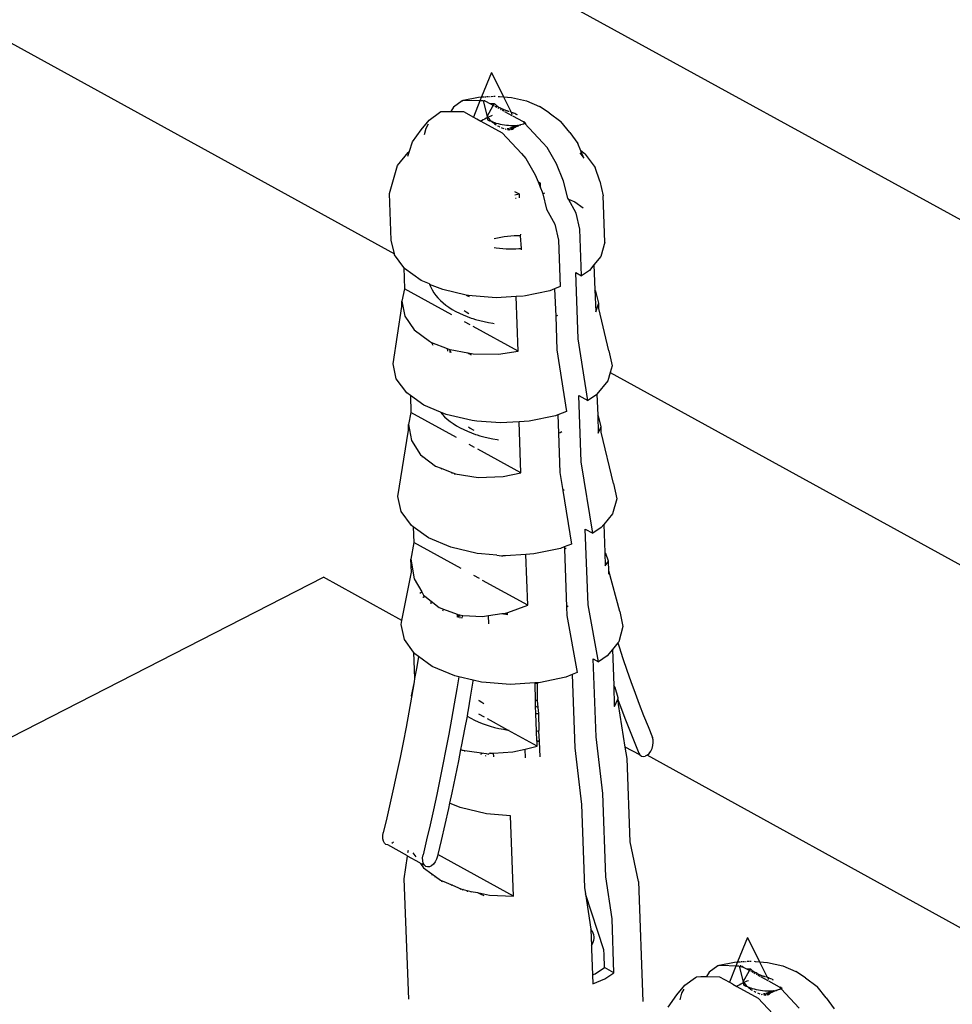
# Model space of a CAD drawing. Units: millimetres. Extents: x -37298 to 44139, y -36111 to 44763.
# Drawn here: x 120 to 128, y 2486 to 2495 of the extents above; entities that cross this region are included whole.
import ezdxf

# ---------------------------------------------------------------- set-up
doc = ezdxf.new("R2010")
doc.units = ezdxf.units.MM

# ---------------------------------------------------------------- blocks, each defined once
blk = doc.blocks.new('perspektif')
for p, q in [((4769.779, 12484.98), (7778.978, 10833.393)), ((5471.115, 12080.881), (6057.73, 11758.315)), ((6063.296, 11768.725), (6062.73, 11767.314)), ((6063.296, 11768.725), (6063.983, 11767.322)), ((6063.275, 11767.347), (6063.421, 11767.355)), ((6063.451, 11767.357), (6063.505, 11767.36)), ((6061.61, 11767.093), (6061.118, 11766.726)), ((6061.61, 11767.093), (6061.683, 11767.121)), ((6061.847, 11767.101), (6061.61, 11767.093)), ((6061.683, 11767.121), (6062.565, 11767.304)), ((6062.639, 11767.088), (6061.847, 11767.101)), ((6062.639, 11767.088), (6062.266, 11766.16)), ((6062.565, 11767.304), (6062.73, 11767.314)), ((6062.73, 11767.314), (6062.639, 11767.088)), ((6062.831, 11767.085), (6062.639, 11767.088)), ((6062.73, 11767.314), (6062.899, 11767.324)), ((6062.831, 11767.085), (6062.873, 11767.097)), ((6062.831, 11767.085), (6063.055, 11766.197)), ((6062.914, 11767.097), (6062.873, 11767.097)), ((6062.914, 11767.097), (6062.954, 11767.077)), ((6062.932, 11767.326), (6062.968, 11767.328)), ((6062.954, 11767.077), (6063.207, 11766.938)), ((6063.007, 11767.331), (6063.134, 11767.338)), ((6063.055, 11766.197), (6063.404, 11766.829)), ((6063.18, 11767.341), (6063.227, 11767.344)), ((6063.207, 11766.938), (6063.46, 11766.93)), ((6063.404, 11766.829), (6063.268, 11766.904)), ((6063.404, 11766.829), (6063.46, 11766.93)), ((6063.473, 11766.792), (6063.404, 11766.829)), ((6063.46, 11766.93), (6063.504, 11766.892)), ((6063.504, 11766.892), (6063.548, 11766.855)), ((6063.548, 11766.855), (6063.594, 11766.82)), ((6063.594, 11766.82), (6063.641, 11766.787)), ((6063.641, 11766.787), (6063.688, 11766.755)), ((6063.686, 11767.346), (6063.741, 11767.341)), ((6063.767, 11767.339), (6063.983, 11767.322)), ((6063.983, 11767.322), (6064.442, 11767.285)), ((6063.983, 11767.322), (6064.425, 11766.448)), ((6064.442, 11767.285), (6065.31, 11767.085)), ((6065.31, 11767.085), (6066.051, 11766.772)), ((6059.72, 11765.985), (6060.323, 11766.42)), ((6060.323, 11766.42), (6060.389, 11766.47)), ((6060.389, 11766.47), (6060.626, 11766.478)), ((6060.626, 11766.478), (6060.968, 11766.477)), ((6061.118, 11766.726), (6060.968, 11766.477)), ((6060.968, 11766.477), (6061.696, 11766.474)), ((6061.696, 11766.474), (6062.266, 11766.16)), ((6063.349, 11766.246), (6063.263, 11766.212)), ((6063.612, 11766.715), (6063.518, 11766.767)), ((6063.731, 11766.65), (6063.661, 11766.688)), ((6063.688, 11766.755), (6063.742, 11766.714)), ((6063.742, 11766.714), (6063.785, 11766.707)), ((6063.785, 11766.707), (6063.831, 11766.671)), ((6063.861, 11766.578), (6063.81, 11766.606)), ((6063.831, 11766.671), (6063.879, 11766.647)), ((6063.879, 11766.647), (6063.926, 11766.624)), ((6064.014, 11766.494), (6063.912, 11766.55)), ((6063.926, 11766.624), (6063.972, 11766.604)), ((6063.972, 11766.604), (6064.016, 11766.585)), ((6064.016, 11766.585), (6064.06, 11766.568)), ((6064.06, 11766.568), (6064.101, 11766.552)), ((6064.489, 11766.234), (6064.064, 11766.467)), ((6064.101, 11766.552), (6064.141, 11766.539)), ((6064.141, 11766.539), (6064.178, 11766.527)), ((6064.178, 11766.527), (6064.214, 11766.516)), ((6064.214, 11766.516), (6064.246, 11766.507)), ((6064.246, 11766.507), (6064.275, 11766.5)), ((6064.275, 11766.5), (6064.302, 11766.493)), ((6064.382, 11766.476), (6064.35, 11766.473)), ((6064.425, 11766.448), (6064.382, 11766.476)), ((6064.425, 11766.448), (6064.477, 11766.314)), ((6064.425, 11766.448), (6064.522, 11766.415)), ((6064.496, 11766.421), (6064.522, 11766.415)), ((6064.522, 11766.415), (6064.555, 11766.399)), ((6064.555, 11766.399), (6064.616, 11766.377)), ((6064.616, 11766.377), (6064.638, 11766.359)), ((6064.704, 11766.333), (6064.638, 11766.359)), ((6064.704, 11766.333), (6064.731, 11766.308)), ((6064.786, 11766.283), (6064.731, 11766.308)), ((6066.609, 11766.395), (6066.051, 11766.772)), ((6066.609, 11766.395), (6067.288, 11765.909)), ((6059.264, 11765.432), (6059.72, 11765.985)), ((6059.551, 11765.529), (6059.696, 11765.77)), ((6062.266, 11766.16), (6062.435, 11766.067)), ((6062.468, 11766.049), (6062.7, 11765.922)), ((6062.735, 11765.944), (6062.7, 11765.922)), ((6062.7, 11765.922), (6063.912, 11765.256)), ((6062.823, 11765.997), (6062.735, 11765.944)), ((6062.911, 11766.046), (6062.823, 11765.997)), ((6063, 11766.092), (6062.911, 11766.046)), ((6063.052, 11766.118), (6063, 11766.092)), ((6063.055, 11766.197), (6063.052, 11766.118)), ((6063.088, 11766.135), (6063.052, 11766.118)), ((6063.052, 11766.118), (6063.08, 11765.999)), ((6063.055, 11766.197), (6063.088, 11766.135)), ((6063.08, 11765.999), (6063.195, 11765.947)), ((6063.176, 11766.175), (6063.088, 11766.135)), ((6063.088, 11766.135), (6063.141, 11766.078)), ((6063.141, 11766.078), (6063.19, 11766.022)), ((6063.263, 11766.212), (6063.176, 11766.175)), ((6063.19, 11766.022), (6063.241, 11765.968)), ((6063.195, 11765.947), (6063.294, 11765.916)), ((6063.241, 11765.968), (6063.294, 11765.916)), ((6063.294, 11765.916), (6063.35, 11765.867)), ((6063.294, 11765.916), (6063.313, 11765.899)), ((6063.313, 11765.899), (6063.35, 11765.867)), ((6063.35, 11765.867), (6063.397, 11765.881)), ((6063.35, 11765.867), (6063.408, 11765.821)), ((6063.397, 11765.881), (6063.433, 11765.856)), ((6063.408, 11765.821), (6063.468, 11765.777)), ((6063.433, 11765.856), (6063.49, 11765.849)), ((6063.468, 11765.777), (6063.529, 11765.736)), ((6063.49, 11765.849), (6063.555, 11765.818)), ((6063.529, 11765.736), (6063.571, 11765.71)), ((6063.555, 11765.818), (6063.677, 11765.784)), ((6063.652, 11765.662), (6063.714, 11765.629)), ((6063.677, 11765.784), (6063.799, 11765.755)), ((6063.799, 11765.755), (6063.921, 11765.731)), ((6063.921, 11765.731), (6064.042, 11765.711)), ((6064.042, 11765.711), (6064.161, 11765.696)), ((6064.161, 11765.696), (6064.278, 11765.685)), ((6064.278, 11765.685), (6064.392, 11765.679)), ((6064.377, 11765.546), (6064.711, 11765.684)), ((6064.39, 11765.509), (6064.808, 11765.694)), ((6064.392, 11765.679), (6064.503, 11765.676)), ((6064.503, 11765.676), (6064.609, 11765.678)), ((6065.133, 11765.88), (6064.521, 11766.216)), ((6064.609, 11765.678), (6064.711, 11765.684)), ((6064.711, 11765.684), (6064.808, 11765.694)), ((6064.808, 11765.694), (6064.848, 11765.682)), ((6064.847, 11765.656), (6064.873, 11765.677)), ((6064.848, 11765.682), (6064.9, 11765.707)), ((6064.9, 11765.707), (6064.873, 11765.677)), ((6064.9, 11765.707), (6064.944, 11765.698)), ((6064.944, 11765.698), (6064.985, 11765.724)), ((6064.985, 11765.724), (6065.064, 11765.743)), ((6065.064, 11765.743), (6065.136, 11765.766)), ((6065.156, 11765.854), (6065.133, 11765.88)), ((6065.136, 11765.766), (6065.195, 11765.814)), ((6065.181, 11765.897), (6065.156, 11765.854)), ((6065.156, 11765.854), (6065.205, 11765.884)), ((6065.195, 11765.814), (6065.156, 11765.854)), ((6065.195, 11765.814), (6065.243, 11765.862)), ((6065.195, 11765.814), (6065.258, 11765.818)), ((6066.247, 11764.685), (6065.195, 11765.814)), ((6065.258, 11765.818), (6065.289, 11765.836)), ((6067.789, 11765.267), (6067.288, 11765.909)), ((6058.774, 11764.731), (6059.264, 11765.432)), ((6059.459, 11765.159), (6059.551, 11765.529)), ((6063.714, 11765.629), (6063.776, 11765.599)), ((6063.863, 11765.561), (6063.898, 11765.546)), ((6063.898, 11765.546), (6063.956, 11765.524)), ((6063.912, 11765.256), (6065.025, 11764.062)), ((6063.956, 11765.524), (6064.01, 11765.506)), ((6064.083, 11765.483), (6064.121, 11765.472)), ((6064.121, 11765.472), (6064.15, 11765.48)), ((6064.21, 11765.498), (6064.324, 11765.53)), ((6064.21, 11765.498), (6064.337, 11765.49)), ((6064.223, 11765.451), (6064.261, 11765.44)), ((6064.261, 11765.44), (6064.337, 11765.49)), ((6064.261, 11765.44), (6064.3, 11765.433)), ((6064.349, 11765.454), (6064.3, 11765.433)), ((6064.3, 11765.433), (6064.336, 11765.428)), ((6064.603, 11765.532), (6064.39, 11765.509)), ((6064.401, 11765.476), (6064.564, 11765.499)), ((6064.412, 11765.446), (6064.503, 11765.462)), ((6064.503, 11765.462), (6064.433, 11765.421)), ((6064.503, 11765.462), (6064.564, 11765.499)), ((6064.603, 11765.532), (6064.564, 11765.499)), ((6064.661, 11765.567), (6064.603, 11765.532)), ((6064.723, 11765.603), (6064.661, 11765.567)), ((6064.689, 11765.575), (6064.661, 11765.567)), ((6064.723, 11765.603), (6064.689, 11765.575)), ((6064.763, 11765.615), (6064.723, 11765.603)), ((6064.794, 11765.64), (6064.763, 11765.615)), ((6064.794, 11765.64), (6064.847, 11765.656)), ((6067.789, 11765.267), (6068.259, 11764.635)), ((6058.599, 11764.197), (6058.774, 11764.731)), ((6066.494, 11764.41), (6066.247, 11764.685)), ((6068.425, 11764.226), (6068.259, 11764.635)), ((6057.907, 11763.387), (6058.518, 11764.13)), ((6058.504, 11763.91), (6058.599, 11764.197)), ((6058.518, 11764.13), (6058.599, 11764.197)), ((6065.025, 11764.062), (6065.273, 11763.786)), ((6067.034, 11763.476), (6066.494, 11764.41)), ((6068.372, 11764.107), (6068.594, 11763.808)), ((6068.682, 11764.027), (6068.425, 11764.226)), ((6068.594, 11763.808), (6068.425, 11764.226)), ((6068.682, 11764.027), (6069.243, 11763.272)), ((6065.273, 11763.786), (6065.813, 11762.853)), ((6067.438, 11762.49), (6067.034, 11763.476)), ((6057.679, 11762.584), (6057.907, 11763.387)), ((6065.813, 11762.853), (6065.982, 11762.441)), ((6069.522, 11762.482), (6069.243, 11763.272)), ((6057.453, 11761.765), (6057.679, 11762.584)), ((6066.11, 11762.37), (6065.982, 11762.441)), ((6065.982, 11762.441), (6066.12, 11762.104)), ((6066.12, 11762.104), (6066.11, 11762.37)), ((6067.687, 11761.504), (6067.438, 11762.49)), ((6069.522, 11762.482), (6069.703, 11761.641)), ((6057.551, 11759.101), (6057.453, 11761.765)), ((6064.619, 11761.895), (6064.889, 11761.747)), ((6064.649, 11761.697), (6064.889, 11761.747)), ((6064.889, 11761.747), (6064.897, 11761.53)), ((6066.12, 11762.104), (6066.217, 11761.867)), ((6066.217, 11761.867), (6066.246, 11761.752)), ((6066.246, 11761.752), (6066.372, 11761.805)), ((6066.246, 11761.752), (6066.466, 11760.88)), ((6064.713, 11761.491), (6064.68, 11761.49)), ((6067.721, 11761.441), (6067.687, 11761.504)), ((6067.721, 11761.441), (6068.082, 11761.289)), ((6068.158, 11760.639), (6067.721, 11761.441)), ((6068.082, 11761.289), (6068.56, 11760.946)), ((6069.8, 11758.977), (6069.703, 11761.641)), ((6066.466, 11760.88), (6066.937, 11760.015)), ((6068.367, 11759.719), (6068.158, 11760.639)), ((6066.937, 11760.015), (6067.146, 11759.095)), ((6064.973, 11759.448), (6064.952, 11759.35)), ((6068.463, 11757.054), (6068.367, 11759.719)), ((6057.73, 11758.315), (6057.551, 11759.101)), ((6063.654, 11759.221), (6063.463, 11759.177)), ((6063.844, 11759.259), (6063.654, 11759.221)), ((6064.035, 11759.29), (6063.844, 11759.259)), ((6064.224, 11759.314), (6064.035, 11759.29)), ((6064.411, 11759.333), (6064.224, 11759.314)), ((6064.595, 11759.345), (6064.411, 11759.333)), ((6064.776, 11759.351), (6064.595, 11759.345)), ((6064.952, 11759.35), (6064.776, 11759.351)), ((6064.952, 11759.35), (6065.003, 11758.625)), ((6067.146, 11759.095), (6067.243, 11756.431)), ((6069.8, 11758.977), (6069.569, 11758.156)), ((6057.732, 11758.259), (6057.73, 11758.315)), ((6063.464, 11758.682), (6063.563, 11758.665)), ((6063.563, 11758.665), (6063.756, 11758.639)), ((6063.756, 11758.639), (6063.949, 11758.619)), ((6063.949, 11758.619), (6064.14, 11758.606)), ((6064.14, 11758.606), (6064.33, 11758.599)), ((6064.33, 11758.599), (6064.516, 11758.598)), ((6064.516, 11758.598), (6064.699, 11758.602)), ((6064.699, 11758.602), (6064.878, 11758.613)), ((6064.878, 11758.613), (6065.003, 11758.625)), ((6065.003, 11758.625), (6065.051, 11758.63)), ((6065.003, 11758.625), (6065.006, 11758.549)), ((6058.275, 11757.526), (6057.732, 11758.259)), ((6069.569, 11758.156), (6069.182, 11757.674)), ((6058.275, 11757.526), (6058.32, 11756.303)), ((6058.317, 11757.47), (6058.275, 11757.526)), ((6059.268, 11756.788), (6058.317, 11757.47)), ((6068.134, 11757.236), (6068.463, 11757.054)), ((6068.272, 11753.431), (6068.134, 11757.236)), ((6068.926, 11757.362), (6068.463, 11757.054)), ((6069.182, 11757.674), (6068.926, 11757.362)), ((6069.182, 11757.674), (6069.235, 11756.239)), ((6059.738, 11756.589), (6059.268, 11756.788)), ((6058.32, 11756.303), (6058.154, 11755.606)), ((6061.03, 11754.813), (6058.32, 11756.303)), ((6059.738, 11756.589), (6059.746, 11756.562)), ((6059.746, 11756.562), (6059.813, 11756.4)), ((6060.519, 11756.259), (6059.746, 11756.562)), ((6059.813, 11756.4), (6059.894, 11756.24)), ((6059.894, 11756.24), (6059.991, 11756.084)), ((6059.991, 11756.084), (6060.102, 11755.932)), ((6061.851, 11755.951), (6060.519, 11756.259)), ((6066.645, 11756.197), (6065.157, 11755.887)), ((6066.924, 11756.306), (6066.645, 11756.197)), ((6067.243, 11756.431), (6066.924, 11756.306)), ((6066.924, 11756.306), (6067, 11754.739)), ((6069.289, 11756.172), (6069.235, 11756.239)), ((6069.235, 11756.239), (6069.28, 11754.99)), ((6069.452, 11755.492), (6069.289, 11756.172)), ((6058.166, 11755.292), (6058.154, 11755.606)), ((6058.154, 11755.606), (6058.324, 11754.733)), ((6060.102, 11755.932), (6060.228, 11755.784)), ((6060.228, 11755.784), (6060.368, 11755.641)), ((6060.368, 11755.641), (6060.521, 11755.503)), ((6060.521, 11755.503), (6060.686, 11755.37)), ((6061.851, 11755.951), (6061.884, 11755.93)), ((6061.884, 11755.93), (6062.013, 11755.86)), ((6061.986, 11755.92), (6061.884, 11755.93)), ((6062.189, 11755.903), (6061.986, 11755.92)), ((6063.568, 11755.793), (6062.189, 11755.903)), ((6064.722, 11755.862), (6063.568, 11755.793)), ((6065.124, 11755.886), (6064.722, 11755.862)), ((6064.837, 11752.72), (6064.722, 11755.862)), ((6069.415, 11755.383), (6069.452, 11755.492)), ((6069.462, 11755.235), (6069.452, 11755.492)), ((6057.652, 11752.009), (6058.166, 11755.292)), ((6060.686, 11755.37), (6060.864, 11755.244)), ((6060.864, 11755.244), (6061.053, 11755.124)), ((6061.053, 11755.124), (6061.252, 11755.01)), ((6061.252, 11755.01), (6061.461, 11754.904)), ((6061.734, 11755.058), (6061.842, 11754.988)), ((6061.842, 11754.988), (6061.996, 11754.899)), ((6069.28, 11754.99), (6069.415, 11755.383)), ((6069.464, 11755.177), (6069.462, 11755.235)), ((6070.033, 11752.746), (6069.464, 11755.177)), ((6058.324, 11754.733), (6058.866, 11753.944)), ((6061.461, 11754.904), (6061.68, 11754.805)), ((6061.68, 11754.805), (6061.906, 11754.714)), ((6062.072, 11754.24), (6061.758, 11754.413)), ((6061.906, 11754.714), (6062.14, 11754.63)), ((6062.14, 11754.63), (6062.237, 11754.599)), ((6062.237, 11754.599), (6062.379, 11754.554)), ((6062.379, 11754.554), (6062.625, 11754.487)), ((6062.625, 11754.487), (6062.874, 11754.428)), ((6062.874, 11754.428), (6063.128, 11754.377)), ((6063.128, 11754.377), (6063.383, 11754.335)), ((6067, 11754.739), (6067.101, 11754.793)), ((6067, 11754.739), (6067.052, 11752.807)), ((6058.866, 11753.944), (6059.744, 11753.294)), ((6064.837, 11752.72), (6062.253, 11754.14)), ((6063.383, 11754.335), (6063.463, 11754.324)), ((6059.744, 11753.294), (6059.869, 11753.225)), ((6068.833, 11749.898), (6068.272, 11753.431)), ((6059.869, 11753.225), (6059.927, 11753.082)), ((6059.869, 11753.225), (6060.767, 11752.88)), ((6060.767, 11752.88), (6060.772, 11752.725)), ((6060.767, 11752.88), (6060.9, 11752.826)), ((6060.9, 11752.826), (6060.913, 11752.789)), ((6060.9, 11752.826), (6060.93, 11752.821)), ((6060.913, 11752.789), (6060.93, 11752.821)), ((6060.913, 11752.789), (6060.933, 11752.744)), ((6060.93, 11752.821), (6061.943, 11752.631)), ((6060.933, 11752.744), (6060.971, 11752.66)), ((6060.936, 11752.662), (6060.933, 11752.744)), ((6063.704, 11752.554), (6064.837, 11752.72)), ((6067.052, 11752.807), (6067.613, 11749.274)), ((6070.033, 11752.746), (6070.219, 11751.881)), ((6061.943, 11752.631), (6062.007, 11752.593)), ((6061.943, 11752.631), (6062.248, 11752.574)), ((6062.007, 11752.593), (6062.135, 11752.522)), ((6062.248, 11752.574), (6063.704, 11752.554)), ((6057.837, 11751.144), (6057.652, 11752.009)), ((6070.219, 11751.881), (6070.113, 11751.506)), ((6058.437, 11750.334), (6057.837, 11751.144)), ((6069.976, 11751.021), (6069.351, 11750.259)), ((6070.113, 11751.506), (6069.976, 11751.021)), ((6070.113, 11751.506), (6111.517, 11728.739)), ((6058.647, 11750.184), (6058.437, 11750.334)), ((6058.647, 11750.184), (6058.682, 11749.218)), ((6059.413, 11749.634), (6058.647, 11750.184)), ((6068.448, 11746.385), (6068.309, 11750.186)), ((6068.309, 11750.186), (6068.833, 11749.898)), ((6069.322, 11750.224), (6068.833, 11749.898)), ((6069.351, 11750.259), (6069.322, 11750.224)), ((6069.351, 11750.259), (6069.395, 11749.054)), ((6060.374, 11749.227), (6059.413, 11749.634)), ((6058.682, 11749.218), (6058.534, 11748.522)), ((6061.288, 11747.783), (6058.682, 11749.218)), ((6060.374, 11749.227), (6060.474, 11749.11)), ((6060.697, 11749.091), (6060.374, 11749.227)), ((6060.474, 11749.11), (6060.613, 11748.967)), ((6060.613, 11748.967), (6060.766, 11748.829)), ((6062.201, 11748.742), (6060.697, 11749.091)), ((6060.766, 11748.829), (6060.931, 11748.696)), ((6062.452, 11748.722), (6062.201, 11748.742)), ((6063.824, 11748.612), (6062.452, 11748.722)), ((6066.982, 11749.027), (6065.455, 11748.709)), ((6067.107, 11749.076), (6066.982, 11749.027)), ((6067.613, 11749.274), (6067.107, 11749.076)), ((6067.107, 11749.076), (6067.145, 11748.02)), ((6069.433, 11749.009), (6069.395, 11749.054)), ((6069.395, 11749.054), (6069.432, 11748.018)), ((6069.591, 11748.41), (6069.433, 11749.009)), ((6057.933, 11744.394), (6058.546, 11748.199)), ((6058.546, 11748.199), (6058.534, 11748.522)), ((6058.534, 11748.522), (6058.703, 11747.599)), ((6060.931, 11748.696), (6061.109, 11748.57)), ((6061.109, 11748.57), (6061.298, 11748.45)), ((6061.298, 11748.45), (6061.497, 11748.336)), ((6061.497, 11748.336), (6061.706, 11748.23)), ((6061.706, 11748.23), (6061.924, 11748.131)), ((6061.979, 11748.385), (6062.087, 11748.315)), ((6062.087, 11748.315), (6062.242, 11748.225)), ((6062.242, 11748.225), (6062.294, 11748.198)), ((6064.883, 11748.675), (6063.824, 11748.612)), ((6065.455, 11748.709), (6064.883, 11748.675)), ((6064.99, 11745.746), (6064.883, 11748.675)), ((6069.432, 11748.018), (6069.549, 11748.306)), ((6069.549, 11748.306), (6069.591, 11748.41)), ((6069.6, 11748.161), (6069.591, 11748.41)), ((6069.603, 11748.087), (6069.6, 11748.161)), ((6058.703, 11747.599), (6059.235, 11746.785)), ((6061.924, 11748.131), (6062.151, 11748.04)), ((6062.151, 11748.04), (6062.384, 11747.956)), ((6062.384, 11747.956), (6062.481, 11747.925)), ((6062.481, 11747.925), (6062.624, 11747.88)), ((6062.624, 11747.88), (6062.869, 11747.813)), ((6062.869, 11747.813), (6063.119, 11747.754)), ((6063.119, 11747.754), (6063.372, 11747.703)), ((6063.372, 11747.703), (6063.628, 11747.661)), ((6063.628, 11747.661), (6063.707, 11747.65)), ((6067.145, 11748.02), (6067.244, 11748.066)), ((6067.145, 11748.02), (6067.228, 11745.761)), ((6067.244, 11748.066), (6067.344, 11748.12)), ((6070.309, 11745.131), (6069.603, 11748.087)), ((6062.33, 11747.21), (6062.016, 11747.383)), ((6064.99, 11745.746), (6062.511, 11747.11)), ((6059.235, 11746.785), (6059.354, 11746.695)), ((6059.348, 11746.646), (6059.354, 11746.695)), ((6059.354, 11746.695), (6060.095, 11746.134)), ((6060.095, 11746.134), (6060.405, 11746.012)), ((6060.405, 11746.012), (6060.441, 11745.963)), ((6060.405, 11746.012), (6061.028, 11745.767)), ((6069.11, 11742.283), (6068.448, 11746.385)), ((6061.028, 11745.767), (6061.03, 11745.714)), ((6061.028, 11745.767), (6061.192, 11745.703)), ((6061.194, 11745.645), (6061.192, 11745.703)), ((6061.192, 11745.703), (6061.223, 11745.69)), ((6061.223, 11745.69), (6062.543, 11745.486)), ((6062.543, 11745.486), (6063.965, 11745.533)), ((6063.965, 11745.533), (6064.99, 11745.746)), ((6067.228, 11745.761), (6067.392, 11744.745)), ((6067.392, 11744.745), (6067.466, 11744.785)), ((6070.309, 11745.131), (6070.495, 11744.266)), ((6058.118, 11743.529), (6057.933, 11744.394)), ((6067.392, 11744.745), (6067.89, 11741.658)), ((6070.495, 11744.266), (6070.253, 11743.406)), ((6058.718, 11742.719), (6058.118, 11743.529)), ((6070.253, 11743.406), (6069.741, 11742.782)), ((6058.805, 11742.656), (6058.718, 11742.719)), ((6058.805, 11742.656), (6058.839, 11741.755)), ((6059.693, 11742.018), (6058.805, 11742.656)), ((6068.683, 11742.517), (6069.11, 11742.283)), ((6068.841, 11738.182), (6068.683, 11742.517)), ((6069.599, 11742.608), (6069.11, 11742.283)), ((6069.741, 11742.782), (6069.599, 11742.608)), ((6069.741, 11742.782), (6069.799, 11741.174)), ((6060.977, 11741.475), (6059.693, 11742.018)), ((6058.839, 11741.755), (6058.679, 11740.796)), ((6061.565, 11740.254), (6058.839, 11741.755)), ((6062.481, 11741.126), (6060.977, 11741.475)), ((6067.259, 11741.411), (6065.733, 11741.093)), ((6067.478, 11741.497), (6067.259, 11741.411)), ((6067.89, 11741.658), (6067.478, 11741.497)), ((6067.478, 11741.497), (6067.487, 11741.397)), ((6067.487, 11741.397), (6067.587, 11741.451)), ((6067.487, 11741.397), (6067.608, 11738.064)), ((6062.731, 11741.106), (6062.481, 11741.126)), ((6063.616, 11741.033), (6062.731, 11741.106)), ((6063.616, 11741.033), (6063.872, 11740.991)), ((6063.872, 11740.991), (6063.951, 11740.981)), ((6064.103, 11740.996), (6063.951, 11740.981)), ((6065.28, 11741.066), (6064.103, 11740.996)), ((6065.733, 11741.093), (6065.28, 11741.066)), ((6065.387, 11738.149), (6065.28, 11741.066)), ((6069.856, 11741.119), (6069.799, 11741.174)), ((6069.799, 11741.174), (6069.827, 11740.422)), ((6070.011, 11740.681), (6069.856, 11741.119)), ((6058.707, 11740.053), (6058.679, 11740.796)), ((6058.679, 11740.796), (6058.859, 11739.674)), ((6069.827, 11740.422), (6070.011, 11740.681)), ((6070.031, 11740.123), (6070.011, 11740.681)), ((6030.587, 11727.956), (6053.661, 11739.756)), ((6058.161, 11737.276), (6053.661, 11739.756)), ((6058.161, 11737.276), (6058.707, 11740.053)), ((6058.859, 11739.674), (6059.298, 11738.917)), ((6062.606, 11739.68), (6062.292, 11739.854)), ((6070.659, 11737.803), (6070.031, 11740.123)), ((6070.038, 11739.938), (6070.031, 11740.123)), ((6065.387, 11738.149), (6062.787, 11739.581)), ((6059.19, 11738.845), (6059.298, 11738.917)), ((6059.298, 11738.917), (6059.408, 11738.727)), ((6059.372, 11738.6), (6059.389, 11738.621)), ((6059.389, 11738.621), (6059.472, 11738.676)), ((6059.408, 11738.727), (6059.472, 11738.676)), ((6059.472, 11738.676), (6059.843, 11738.38)), ((6059.848, 11738.23), (6059.843, 11738.38)), ((6059.843, 11738.38), (6060.291, 11738.022)), ((6060.291, 11738.022), (6060.544, 11737.931)), ((6064.245, 11737.73), (6065.387, 11738.149)), ((6067.608, 11738.064), (6067.709, 11738.118)), ((6067.608, 11738.064), (6067.621, 11737.558)), ((6069.437, 11734.91), (6068.841, 11738.182)), ((6060.526, 11737.893), (6060.5, 11737.822)), ((6060.544, 11737.931), (6060.526, 11737.893)), ((6060.544, 11737.931), (6061.326, 11737.648)), ((6061.326, 11737.648), (6061.333, 11737.47)), ((6061.326, 11737.648), (6061.379, 11737.629)), ((6061.379, 11737.629), (6061.381, 11737.567)), ((6061.379, 11737.629), (6061.446, 11737.605)), ((6061.381, 11737.567), (6061.396, 11737.443)), ((6061.446, 11737.605), (6061.489, 11737.602)), ((6061.496, 11737.409), (6061.489, 11737.602)), ((6061.489, 11737.602), (6061.664, 11737.566)), ((6061.6, 11737.452), (6061.572, 11737.391)), ((6061.664, 11737.566), (6061.6, 11737.452)), ((6061.664, 11737.566), (6062.795, 11737.506)), ((6062.795, 11737.506), (6063.136, 11737.559)), ((6063.136, 11737.559), (6063.888, 11737.675)), ((6063.154, 11737.077), (6063.136, 11737.559)), ((6063.888, 11737.675), (6064.085, 11737.706)), ((6063.888, 11737.675), (6063.994, 11737.658)), ((6063.994, 11737.658), (6064.249, 11737.624)), ((6064.085, 11737.706), (6064.245, 11737.73)), ((6064.085, 11737.706), (6064.234, 11737.678)), ((6067.621, 11737.558), (6068.218, 11734.286)), ((6070.659, 11737.803), (6070.847, 11736.927)), ((6058.117, 11737.056), (6058.161, 11737.276)), ((6058.305, 11736.179), (6058.117, 11737.056)), ((6070.847, 11736.927), (6070.602, 11736.054)), ((6058.835, 11735.463), (6058.305, 11736.179)), ((6070.56, 11736.003), (6070.238, 11735.61)), ((6070.602, 11736.054), (6070.56, 11736.003)), ((6070.56, 11736.003), (6070.626, 11735.762)), ((6070.626, 11735.762), (6070.846, 11735.092)), ((6058.835, 11735.463), (6058.891, 11733.941)), ((6058.913, 11735.357), (6058.835, 11735.463)), ((6059.115, 11735.212), (6058.913, 11735.357)), ((6059.115, 11735.212), (6059.019, 11734.617)), ((6059.901, 11734.647), (6059.115, 11735.212)), ((6069.939, 11735.245), (6069.437, 11734.91)), ((6070.238, 11735.61), (6069.939, 11735.245)), ((6070.238, 11735.61), (6070.313, 11733.547)), ((6059.019, 11734.617), (6058.891, 11733.941)), ((6061.202, 11734.096), (6059.901, 11734.647)), ((6069.143, 11735.072), (6069.437, 11734.91)), ((6069.306, 11730.598), (6069.143, 11735.072)), ((6070.846, 11735.092), (6071.072, 11734.428)), ((6061.419, 11734.046), (6061.202, 11734.096)), ((6061.419, 11734.046), (6061.308, 11733.356)), ((6062.245, 11733.854), (6061.419, 11734.046)), ((6067.569, 11734.031), (6066.022, 11733.709)), ((6067.934, 11734.175), (6067.569, 11734.031)), ((6068.218, 11734.286), (6067.934, 11734.175)), ((6067.934, 11734.175), (6068.087, 11729.974)), ((6071.072, 11734.428), (6071.303, 11733.77)), ((6058.873, 11733.751), (6058.691, 11732.954)), ((6058.873, 11733.751), (6058.721, 11732.885)), ((6058.891, 11733.941), (6058.873, 11733.751)), ((6062.234, 11733.788), (6062.08, 11732.876)), ((6062.245, 11733.854), (6062.234, 11733.788)), ((6062.726, 11733.743), (6062.245, 11733.854)), ((6063.002, 11733.72), (6062.726, 11733.743)), ((6064.37, 11733.611), (6063.002, 11733.72)), ((6065.786, 11733.693), (6064.37, 11733.611)), ((6065.914, 11733.692), (6065.786, 11733.693)), ((6065.801, 11733.666), (6065.786, 11733.693)), ((6065.915, 11733.664), (6065.801, 11733.666)), ((6065.823, 11732.681), (6065.801, 11733.666)), ((6066.022, 11733.709), (6065.914, 11733.692)), ((6065.914, 11733.692), (6065.915, 11733.664)), ((6065.915, 11733.664), (6065.926, 11732.681)), ((6070.405, 11733.443), (6070.313, 11733.547)), ((6070.313, 11733.547), (6070.332, 11732.355)), ((6071.303, 11733.77), (6071.54, 11733.118)), ((6058.691, 11732.954), (6058.721, 11732.885)), ((6061.308, 11733.356), (6061.161, 11732.49)), ((6070.573, 11732.834), (6070.405, 11733.443)), ((6071.54, 11733.118), (6071.782, 11732.472)), ((6058.721, 11732.885), (6058.563, 11732.018)), ((6061.161, 11732.49), (6061.009, 11731.624)), ((6062.08, 11732.876), (6061.956, 11732.15)), ((6062.554, 11732.705), (6062.589, 11732.681)), ((6062.589, 11732.681), (6062.741, 11732.589)), ((6062.741, 11732.589), (6062.869, 11732.518)), ((6065.926, 11732.681), (6065.823, 11732.681)), ((6065.834, 11732.364), (6065.823, 11732.681)), ((6065.965, 11732.292), (6065.834, 11732.364)), ((6065.853, 11731.934), (6065.834, 11732.364)), ((6065.926, 11732.681), (6065.965, 11732.292)), ((6070.356, 11732.342), (6070.332, 11732.355)), ((6070.356, 11732.342), (6070.547, 11732.773)), ((6070.547, 11732.773), (6070.573, 11732.834)), ((6070.547, 11732.773), (6070.579, 11732.685)), ((6070.579, 11732.685), (6070.573, 11732.834)), ((6070.587, 11732.458), (6070.579, 11732.685)), ((6070.579, 11732.685), (6070.699, 11732.352)), ((6070.975, 11730.008), (6070.587, 11732.458)), ((6070.699, 11732.352), (6070.955, 11731.672)), ((6071.782, 11732.472), (6072.03, 11731.833)), ((6058.563, 11732.018), (6058.399, 11731.152)), ((6061.91, 11731.783), (6061.753, 11731.05)), ((6061.92, 11731.963), (6061.91, 11731.783)), ((6061.91, 11731.783), (6062.109, 11731.67)), ((6061.956, 11732.15), (6061.92, 11731.963)), ((6062.898, 11731.733), (6062.583, 11731.906)), ((6065.853, 11731.934), (6065.992, 11731.947)), ((6065.887, 11730.927), (6065.853, 11731.934)), ((6065.965, 11732.292), (6065.992, 11731.947)), ((6065.992, 11731.947), (6066.028, 11730.962)), ((6072.03, 11731.833), (6072.283, 11731.199)), ((6061.009, 11731.624), (6060.851, 11730.757)), ((6062.109, 11731.67), (6062.318, 11731.563)), ((6062.318, 11731.563), (6062.536, 11731.464)), ((6062.536, 11731.464), (6062.762, 11731.373)), ((6062.762, 11731.373), (6062.995, 11731.289)), ((6062.995, 11731.289), (6063.235, 11731.214)), ((6064.238, 11730.994), (6063.079, 11731.633)), ((6063.235, 11731.214), (6063.48, 11731.146)), ((6070.955, 11731.672), (6071.216, 11730.998)), ((6072.283, 11731.199), (6072.542, 11730.572)), ((6058.399, 11731.152), (6058.229, 11730.285)), ((6060.851, 11730.757), (6060.687, 11729.89)), ((6061.753, 11731.05), (6061.581, 11730.137)), ((6063.48, 11731.146), (6063.73, 11731.087)), ((6063.73, 11731.087), (6063.982, 11731.037)), ((6063.982, 11731.037), (6064.238, 11730.994)), ((6064.238, 11730.994), (6064.317, 11730.984)), ((6065.918, 11730.068), (6064.238, 11730.994)), ((6065.887, 11730.927), (6065.976, 11730.956)), ((6065.907, 11730.364), (6065.887, 11730.927)), ((6065.976, 11730.956), (6066.028, 11730.962)), ((6065.976, 11730.956), (6066.008, 11730.935)), ((6066.028, 11730.962), (6066.008, 11730.935)), ((6066.008, 11730.935), (6066.035, 11730.363)), ((6071.216, 11730.998), (6071.483, 11730.33)), ((6058.229, 11730.285), (6058.054, 11729.418)), ((6061.581, 11730.137), (6061.529, 11729.871)), ((6066.035, 11730.363), (6065.907, 11730.364)), ((6065.923, 11730.337), (6065.907, 11730.364)), ((6065.918, 11730.068), (6065.923, 11730.337)), ((6066.036, 11730.334), (6065.923, 11730.337)), ((6066.035, 11730.363), (6066.036, 11730.334)), ((6066.036, 11730.334), (6066.069, 11729.453)), ((6069.682, 11727.352), (6069.306, 11730.598)), ((6071.483, 11730.33), (6071.755, 11729.67)), ((6072.513, 11729.938), (6072.564, 11730.106)), ((6072.578, 11730.434), (6072.542, 11730.572)), ((6072.564, 11730.106), (6072.586, 11730.275)), ((6072.586, 11730.275), (6072.578, 11730.434)), ((6060.687, 11729.89), (6060.518, 11729.024)), ((6061.529, 11729.871), (6061.402, 11729.223)), ((6061.529, 11729.871), (6061.583, 11729.85)), ((6061.583, 11729.85), (6061.613, 11729.846)), ((6061.613, 11729.846), (6061.614, 11729.808)), ((6061.613, 11729.846), (6061.67, 11729.838)), ((6061.67, 11729.838), (6061.677, 11729.793)), ((6061.67, 11729.838), (6061.775, 11729.823)), ((6061.777, 11729.77), (6061.775, 11729.823)), ((6061.775, 11729.823), (6063.001, 11729.651)), ((6062.704, 11729.614), (6062.668, 11729.596)), ((6062.768, 11729.645), (6062.704, 11729.614)), ((6062.979, 11729.52), (6062.946, 11729.499)), ((6063.001, 11729.651), (6063.14, 11729.617)), ((6063.178, 11729.64), (6063.14, 11729.617)), ((6063.223, 11729.664), (6063.178, 11729.64)), ((6063.223, 11729.664), (6063.425, 11729.675)), ((6063.425, 11729.675), (6064.528, 11729.737)), ((6063.433, 11729.45), (6063.425, 11729.675)), ((6064.528, 11729.737), (6065.233, 11729.905)), ((6065.233, 11729.905), (6065.918, 11730.068)), ((6065.251, 11729.404), (6065.233, 11729.905)), ((6068.087, 11729.974), (6068.463, 11726.727)), ((6071.079, 11729.353), (6070.975, 11730.008)), ((6071.82, 11729.563), (6070.975, 11730.008)), ((6071.755, 11729.67), (6071.82, 11729.563)), ((6071.82, 11729.563), (6071.906, 11729.495)), ((6072.235, 11729.55), (6072.121, 11729.488)), ((6072.235, 11729.55), (6072.343, 11729.65)), ((6111.889, 11707.674), (6072.235, 11729.55)), ((6072.343, 11729.65), (6072.438, 11729.782)), ((6072.438, 11729.782), (6072.513, 11729.938)), ((6058.054, 11729.418), (6057.872, 11728.552)), ((6060.518, 11729.024), (6060.342, 11728.157)), ((6061.402, 11729.223), (6061.217, 11728.31)), ((6071.252, 11724.582), (6071.079, 11729.353)), ((6071.906, 11729.495), (6072.009, 11729.469)), ((6072.009, 11729.469), (6072.121, 11729.488)), ((6057.872, 11728.552), (6057.685, 11727.686)), ((6060.342, 11728.157), (6060.16, 11727.29)), ((6061.217, 11728.31), (6061.026, 11727.397)), ((6057.685, 11727.686), (6057.492, 11726.82)), ((6060.16, 11727.29), (6059.973, 11726.424)), ((6061.026, 11727.397), (6060.896, 11726.798)), ((6069.856, 11722.581), (6069.682, 11727.352)), ((6057.492, 11726.82), (6057.293, 11725.954)), ((6060.896, 11726.798), (6060.828, 11726.485)), ((6061.503, 11726.541), (6060.896, 11726.798)), ((6068.463, 11726.727), (6068.637, 11721.956)), ((6059.973, 11726.424), (6059.78, 11725.558)), ((6060.828, 11726.485), (6060.625, 11725.572)), ((6063.016, 11726.19), (6061.503, 11726.541)), ((6064.39, 11726.079), (6063.016, 11726.19)), ((6057.293, 11725.954), (6057.089, 11725.089)), ((6059.78, 11725.558), (6059.581, 11724.692)), ((6060.625, 11725.572), (6060.415, 11724.66)), ((6064.559, 11721.466), (6064.39, 11726.079)), ((6057.064, 11724.92), (6057.089, 11725.089)), ((6057.068, 11724.759), (6057.064, 11724.92)), ((6057.101, 11724.618), (6057.068, 11724.759)), ((6057.162, 11724.507), (6057.101, 11724.618)), ((6057.246, 11724.433), (6057.162, 11724.507)), ((6057.347, 11724.4), (6057.246, 11724.433)), ((6057.682, 11724.563), (6057.581, 11724.476)), ((6059.581, 11724.692), (6059.377, 11723.827)), ((6060.415, 11724.66), (6060.225, 11723.856)), ((6071.737, 11722.312), (6071.252, 11724.582)), ((6058.484, 11723.777), (6057.347, 11724.4)), ((6058.511, 11723.963), (6058.531, 11724.11)), ((6058.798, 11723.947), (6058.964, 11723.713)), ((6060.225, 11723.856), (6060.2, 11723.75)), ((6064.559, 11721.466), (6060.225, 11723.856)), ((6058.297, 11722.449), (6058.481, 11723.751)), ((6058.481, 11723.751), (6058.484, 11723.777)), ((6059.197, 11723.384), (6058.481, 11723.751)), ((6059.197, 11723.384), (6059.23, 11723.338)), ((6059.23, 11723.338), (6059.404, 11723.093)), ((6059.45, 11723.245), (6059.23, 11723.338)), ((6059.351, 11723.658), (6059.377, 11723.827)), ((6059.355, 11723.497), (6059.351, 11723.658)), ((6059.389, 11723.356), (6059.355, 11723.497)), ((6059.45, 11723.245), (6059.389, 11723.356)), ((6059.97, 11723.301), (6059.86, 11723.206)), ((6060.067, 11723.429), (6059.97, 11723.301)), ((6060.145, 11723.582), (6060.067, 11723.429)), ((6060.2, 11723.75), (6060.145, 11723.582)), ((6059.404, 11723.093), (6059.886, 11722.74)), ((6059.533, 11723.171), (6059.45, 11723.245)), ((6059.634, 11723.138), (6059.533, 11723.171)), ((6059.746, 11723.151), (6059.634, 11723.138)), ((6059.86, 11723.206), (6059.746, 11723.151)), ((6059.889, 11722.675), (6059.886, 11722.74)), ((6059.886, 11722.74), (6060.086, 11722.593)), ((6058.551, 11715.559), (6058.297, 11722.449)), ((6060.064, 11722.549), (6060.086, 11722.593)), ((6060.086, 11722.593), (6060.385, 11722.374)), ((6060.385, 11722.374), (6060.479, 11722.335)), ((6060.459, 11722.286), (6060.479, 11722.335)), ((6060.479, 11722.335), (6061.058, 11722.096)), ((6070.218, 11720.16), (6069.856, 11722.581)), ((6071.737, 11722.312), (6071.987, 11715.422)), ((6061.058, 11722.096), (6060.98, 11722.065)), ((6061.058, 11722.096), (6061.534, 11721.89)), ((6061.534, 11721.89), (6061.499, 11721.845)), ((6061.534, 11721.89), (6061.675, 11721.84)), ((6061.675, 11721.84), (6061.607, 11721.799)), ((6061.675, 11721.84), (6061.909, 11721.791)), ((6061.909, 11721.791), (6061.912, 11721.715)), ((6061.909, 11721.791), (6062.145, 11721.726)), ((6062.145, 11721.726), (6062.12, 11721.666)), ((6062.145, 11721.726), (6062.505, 11721.668)), ((6062.505, 11721.668), (6062.685, 11721.576)), ((6062.505, 11721.668), (6063.187, 11721.526)), ((6068.637, 11721.956), (6068.691, 11721.595)), ((6062.685, 11721.576), (6062.868, 11721.493)), ((6063.187, 11721.526), (6064.559, 11721.466)), ((6069.751, 11718.388), (6068.691, 11721.595)), ((6068.691, 11721.595), (6068.994, 11719.573)), ((6070.331, 11717.067), (6070.218, 11720.16)), ((6069.027, 11719.535), (6068.994, 11719.573)), ((6068.994, 11719.573), (6069, 11719.535)), ((6069, 11719.535), (6069.032, 11718.638)), ((6069.09, 11719.439), (6069.027, 11719.535)), ((6069.138, 11719.341), (6069.09, 11719.439)), ((6069.171, 11719.241), (6069.138, 11719.341)), ((6069.092, 11718.731), (6069.139, 11718.832)), ((6069.139, 11718.832), (6069.171, 11718.934)), ((6069.187, 11719.139), (6069.171, 11719.241)), ((6069.171, 11718.934), (6069.187, 11719.037)), ((6069.187, 11719.037), (6069.187, 11719.139)), ((6077.991, 11719.093), (6077.427, 11717.693)), ((6077.991, 11719.093), (6078.674, 11717.7)), ((6069.032, 11718.638), (6069.092, 11718.731)), ((6069.032, 11718.638), (6069.04, 11718.419)), ((6069.04, 11718.419), (6069.094, 11716.948)), ((6069.761, 11718.113), (6069.751, 11718.388)), ((6069.788, 11717.366), (6069.761, 11718.113)), ((6076.367, 11717.498), (6077.252, 11717.682)), ((6077.252, 11717.682), (6077.427, 11717.693)), ((6077.427, 11717.693), (6077.331, 11717.454)), ((6077.427, 11717.693), (6077.595, 11717.703)), ((6077.628, 11717.705), (6077.663, 11717.707)), ((6077.702, 11717.709), (6077.829, 11717.717)), ((6077.874, 11717.719), (6077.921, 11717.722)), ((6077.969, 11717.725), (6078.115, 11717.734)), ((6078.145, 11717.736), (6078.197, 11717.739)), ((6078.379, 11717.724), (6078.433, 11717.72)), ((6078.459, 11717.718), (6078.674, 11717.7)), ((6078.674, 11717.7), (6079.138, 11717.663)), ((6078.674, 11717.7), (6079.123, 11716.812)), ((6079.138, 11717.663), (6080.011, 11717.46)), ((6069.256, 11717.011), (6069.788, 11717.366)), ((6070.331, 11717.067), (6069.788, 11717.366)), ((6075.798, 11717.103), (6075.641, 11716.845)), ((6076.293, 11717.469), (6075.798, 11717.103)), ((6076.293, 11717.469), (6076.367, 11717.498)), ((6076.532, 11717.476), (6076.293, 11717.469)), ((6077.331, 11717.454), (6076.532, 11717.476)), ((6077.331, 11717.454), (6076.955, 11716.522)), ((6077.523, 11717.449), (6077.331, 11717.454)), ((6077.523, 11717.449), (6077.748, 11716.557)), ((6077.523, 11717.449), (6077.74, 11717.395)), ((6077.607, 11717.467), (6077.566, 11717.468)), ((6077.74, 11717.395), (6077.646, 11717.446)), ((6077.74, 11717.395), (6077.9, 11717.306)), ((6077.748, 11716.557), (6078.102, 11717.195)), ((6077.9, 11717.306), (6078.156, 11717.291)), ((6078.102, 11717.195), (6077.961, 11717.272)), ((6078.102, 11717.195), (6078.156, 11717.291)), ((6078.168, 11717.159), (6078.102, 11717.195)), ((6078.156, 11717.291), (6078.2, 11717.253)), ((6078.2, 11717.253), (6078.245, 11717.216)), ((6078.308, 11717.081), (6078.213, 11717.133)), ((6078.245, 11717.216), (6078.291, 11717.181)), ((6078.291, 11717.181), (6078.337, 11717.148)), ((6078.337, 11717.148), (6078.385, 11717.116)), ((6078.385, 11717.116), (6078.437, 11717.081)), ((6078.437, 11717.081), (6078.481, 11717.074)), ((6080.011, 11717.46), (6080.756, 11717.145)), ((6081.316, 11716.769), (6080.756, 11717.145)), ((6069.094, 11716.948), (6069.256, 11717.011)), ((6069.094, 11716.948), (6069.112, 11716.442)), ((6069.112, 11716.442), (6069.799, 11716.712)), ((6069.799, 11716.712), (6070.331, 11717.067)), ((6074.394, 11716.355), (6075.002, 11716.792)), ((6075.002, 11716.792), (6075.067, 11716.84)), ((6075.067, 11716.84), (6075.306, 11716.847)), ((6075.306, 11716.847), (6075.641, 11716.845)), ((6075.641, 11716.845), (6076.382, 11716.838)), ((6076.382, 11716.838), (6076.955, 11716.522)), ((6076.955, 11716.522), (6077.126, 11716.428)), ((6077.748, 11716.557), (6077.744, 11716.485)), ((6077.748, 11716.557), (6077.779, 11716.502)), ((6077.868, 11716.542), (6077.779, 11716.502)), ((6077.955, 11716.579), (6077.868, 11716.542)), ((6078.041, 11716.613), (6077.955, 11716.579)), ((6078.428, 11717.015), (6078.356, 11717.055)), ((6078.481, 11717.074), (6078.529, 11717.032)), ((6078.557, 11716.944), (6078.506, 11716.972)), ((6078.529, 11717.032), (6078.576, 11717.008)), ((6078.576, 11717.008), (6078.623, 11716.985)), ((6078.71, 11716.86), (6078.608, 11716.916)), ((6078.623, 11716.985), (6078.669, 11716.964)), ((6078.669, 11716.964), (6078.714, 11716.946)), ((6078.714, 11716.946), (6078.758, 11716.929)), ((6078.758, 11716.929), (6078.8, 11716.913)), ((6079.184, 11716.598), (6078.761, 11716.832)), ((6078.8, 11716.913), (6078.839, 11716.9)), ((6078.839, 11716.9), (6078.877, 11716.888)), ((6078.877, 11716.888), (6078.912, 11716.878)), ((6078.912, 11716.878), (6078.945, 11716.869)), ((6078.945, 11716.869), (6078.974, 11716.862)), ((6078.974, 11716.862), (6079.001, 11716.855)), ((6079.081, 11716.839), (6079.048, 11716.838)), ((6079.123, 11716.812), (6079.081, 11716.839)), ((6079.123, 11716.812), (6079.15, 11716.803)), ((6079.15, 11716.803), (6079.176, 11716.678)), ((6079.222, 11716.779), (6079.15, 11716.803)), ((6079.187, 11716.789), (6079.222, 11716.779)), ((6079.836, 11716.239), (6079.217, 11716.58)), ((6079.222, 11716.779), (6079.249, 11716.765)), ((6079.249, 11716.765), (6079.315, 11716.741)), ((6079.315, 11716.741), (6079.338, 11716.723)), ((6079.404, 11716.696), (6079.338, 11716.723)), ((6079.404, 11716.696), (6079.431, 11716.671)), ((6079.486, 11716.646), (6079.431, 11716.671)), ((6081.316, 11716.769), (6081.998, 11716.278)), ((6073.937, 11715.796), (6074.394, 11716.355)), ((6074.223, 11715.901), (6074.361, 11716.127)), ((6077.159, 11716.41), (6077.386, 11716.285)), ((6077.425, 11716.31), (6077.386, 11716.285)), ((6077.386, 11716.285), (6078.61, 11715.61)), ((6077.513, 11716.363), (6077.425, 11716.31)), ((6077.602, 11716.412), (6077.513, 11716.363)), ((6077.691, 11716.459), (6077.602, 11716.412)), ((6077.744, 11716.485), (6077.691, 11716.459)), ((6077.779, 11716.502), (6077.744, 11716.485)), ((6077.744, 11716.485), (6077.774, 11716.355)), ((6077.774, 11716.355), (6077.89, 11716.302)), ((6077.779, 11716.502), (6077.883, 11716.381)), ((6077.883, 11716.381), (6077.935, 11716.327)), ((6077.927, 11716.351), (6077.883, 11716.381)), ((6077.89, 11716.302), (6077.989, 11716.275)), ((6077.935, 11716.327), (6077.927, 11716.351)), ((6077.935, 11716.327), (6077.989, 11716.275)), ((6077.989, 11716.275), (6078.045, 11716.226)), ((6077.989, 11716.275), (6078.009, 11716.254)), ((6078.009, 11716.254), (6078.045, 11716.226)), ((6078.045, 11716.226), (6078.087, 11716.24)), ((6078.045, 11716.226), (6078.103, 11716.179)), ((6078.087, 11716.24), (6078.13, 11716.211)), ((6078.103, 11716.179), (6078.163, 11716.135)), ((6078.13, 11716.211), (6078.179, 11716.208)), ((6078.163, 11716.135), (6078.224, 11716.094)), ((6078.179, 11716.208), (6078.252, 11716.172)), ((6078.224, 11716.094), (6078.267, 11716.067)), ((6078.252, 11716.172), (6078.374, 11716.139)), ((6078.348, 11716.02), (6078.411, 11715.987)), ((6078.374, 11716.139), (6078.497, 11716.11)), ((6078.411, 11715.987), (6078.473, 11715.957)), ((6078.497, 11716.11), (6078.62, 11716.085)), ((6078.62, 11716.085), (6078.741, 11716.066)), ((6078.741, 11716.066), (6078.86, 11716.05)), ((6078.86, 11716.05), (6078.978, 11716.04)), ((6078.978, 11716.04), (6079.092, 11716.034)), ((6079.077, 11715.904), (6079.413, 11716.04)), ((6079.089, 11715.867), (6079.51, 11716.05)), ((6079.092, 11716.034), (6079.203, 11716.032)), ((6079.203, 11716.032), (6079.31, 11716.034)), ((6079.31, 11716.034), (6079.413, 11716.04)), ((6079.424, 11715.964), (6079.36, 11715.928)), ((6079.424, 11715.964), (6079.389, 11715.935)), ((6079.413, 11716.04), (6079.51, 11716.05)), ((6079.464, 11715.975), (6079.424, 11715.964)), ((6079.494, 11716), (6079.464, 11715.975)), ((6079.548, 11716.016), (6079.494, 11716)), ((6079.51, 11716.05), (6079.574, 11716.036)), ((6079.574, 11716.036), (6079.548, 11716.016)), ((6079.574, 11716.036), (6079.602, 11716.064)), ((6079.602, 11716.064), (6079.646, 11716.058)), ((6079.646, 11716.058), (6079.688, 11716.081)), ((6079.688, 11716.081), (6079.735, 11716.088)), ((6079.735, 11716.088), (6079.767, 11716.101)), ((6079.767, 11716.101), (6079.839, 11716.124)), ((6079.857, 11716.216), (6079.836, 11716.239)), ((6079.839, 11716.124), (6079.897, 11716.173)), ((6079.881, 11716.259), (6079.857, 11716.216)), ((6079.857, 11716.216), (6079.905, 11716.245)), ((6079.897, 11716.173), (6079.857, 11716.216)), ((6079.945, 11716.222), (6079.879, 11716.192)), ((6079.897, 11716.173), (6079.945, 11716.222)), ((6079.897, 11716.173), (6079.961, 11716.177)), ((6079.914, 11716.154), (6079.897, 11716.173)), ((6079.914, 11716.154), (6079.961, 11716.177)), ((6080.955, 11715.037), (6079.914, 11716.154)), ((6079.961, 11716.177), (6079.992, 11716.196)), ((6082.5, 11715.636), (6081.998, 11716.278)), ((6073.444, 11715.095), (6073.937, 11715.796)), ((6074.126, 11715.512), (6074.223, 11715.901)), ((6078.56, 11715.919), (6078.595, 11715.904)), ((6078.595, 11715.904), (6078.654, 11715.882)), ((6078.61, 11715.61), (6079.729, 11714.408)), ((6078.654, 11715.882), (6078.707, 11715.864)), ((6078.78, 11715.841), (6078.819, 11715.83)), ((6078.819, 11715.83), (6078.848, 11715.839)), ((6078.908, 11715.856), (6079.023, 11715.889)), ((6078.908, 11715.856), (6079.036, 11715.849)), ((6078.921, 11715.809), (6078.959, 11715.799)), ((6078.959, 11715.799), (6079.036, 11715.849)), ((6078.959, 11715.799), (6078.998, 11715.792)), ((6079.047, 11715.813), (6078.998, 11715.792)), ((6078.998, 11715.792), (6079.034, 11715.787)), ((6079.303, 11715.892), (6079.089, 11715.867)), ((6079.1, 11715.835), (6079.263, 11715.86)), ((6079.11, 11715.805), (6079.202, 11715.822)), ((6079.202, 11715.822), (6079.132, 11715.781)), ((6079.202, 11715.822), (6079.263, 11715.86)), ((6079.303, 11715.892), (6079.263, 11715.86)), ((6079.36, 11715.928), (6079.303, 11715.892)), ((6079.389, 11715.935), (6079.36, 11715.928)), ((6082.5, 11715.636), (6082.973, 11714.998))]:
    blk.add_line(p, q)

msp = doc.modelspace()

# ---------------------------------------------------------------- linework, layer by layer
at = {"color": 1}
msp.add_circle((146.1355, 2451.5694), 164.6198, dxfattribs=at)

# ---------------------------------------------------------------- block references
at = {"xscale": 0.15, "yscale": 0.15, "zscale": 0.15}
msp.add_blockref('perspektif', (-785.895, 729.1516), dxfattribs=at)

doc.saveas('drawing.dxf')
